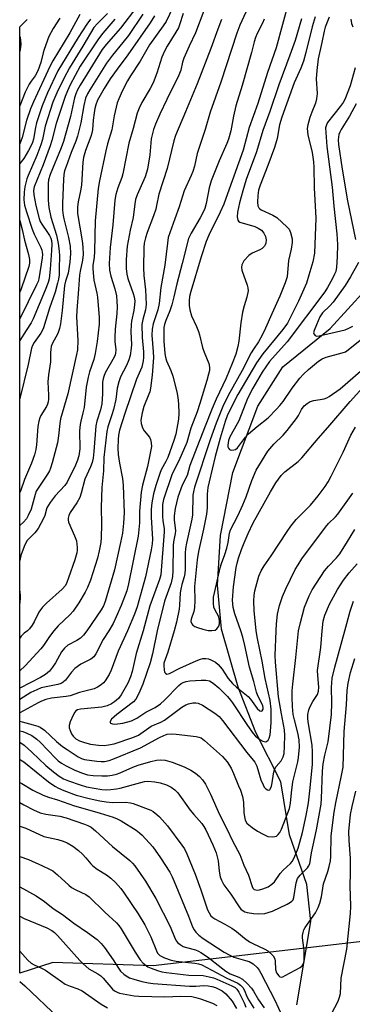
# Model space of a CAD drawing. Units: inches. Extents: x 1291759 to 1297759, y 481452 to 485452.
# Drawn here: x 1291760 to 1291863, y 482883 to 483191 of the extents above; entities that cross this region are included whole.
import ezdxf

# ---------------------------------------------------------------- set-up
doc = ezdxf.new("R2010")
doc.units = ezdxf.units.IN
doc.header["$MEASUREMENT"] = 0
for name, color, linetype in [('HYDRO-Single Line Stream', 4, 'Continuous'), ('NTRL-Trees', 3, 'Continuous'), ('Undefined', 1, 'Continuous')]:
    doc.layers.add(name, color=color, linetype=linetype)

msp = doc.modelspace()

# ---------------------------------------------------------------- linework, layer by layer
at = {"layer": 'HYDRO-Single Line Stream'}
msp.add_lwpolyline([(1291845.84, 482883.25), (1291850.26, 482909.34), (1291848.93, 482920.83), (1291843.63, 482936.31), (1291840.85, 482952.91), (1291833.13, 482968.25), (1291827.57, 482982.39), (1291822.45, 483000.46), (1291821.15, 483014.27), (1291822.13, 483029.77), (1291825.9, 483049.33), (1291833.76, 483070.1), (1291841.49, 483082.39), (1291856.2, 483094.34), (1291867.26, 483106.32), (1291875.57, 483123.07), (1291873.43, 483139.95), (1291875.95, 483161.45), (1291881.56, 483175.48), (1291890.6, 483188.58), (1291901.16, 483201.83)], dxfattribs=at)
at = {"layer": 'NTRL-Trees'}
msp.add_lwpolyline([(1292004.77, 483265.53), (1292000.22, 483188.38), (1291969.2, 483111.86), (1291922.96, 483042.14), (1291900.9, 482965.3), (1291890.23, 482926.17), (1291868.89, 482903.41), (1291801.09, 482895.43), (1291769.86, 482896.48), (1291759.56, 482893.21), (1291759.59, 483188.38), (1291761.87, 483190.67)], dxfattribs=at)
at = {"layer": 'Undefined'}
for points, elevation in [([(1291843.32, 483196.38), (1291839.4, 483181.89), (1291836.76, 483174.15), (1291833.71, 483164.45), (1291831.06, 483157.06), (1291829.1, 483149.95), (1291824.29, 483136.27), (1291823.1, 483133.14), (1291822, 483130.64), (1291818.46, 483123.44), (1291817.62, 483121.43), (1291816.08, 483116.68), (1291812.81, 483105.82), (1291812.45, 483104.29), (1291812.29, 483102.92), (1291812.31, 483101.49), (1291812.55, 483100.14), (1291813.1, 483098.28), (1291814.64, 483094.96), (1291815.25, 483093.41), (1291815.57, 483092.33), (1291816.5, 483088.37), (1291817, 483086.96), (1291818.48, 483083.38), (1291818.67, 483082.28), (1291818.62, 483081.21), (1291818.39, 483080.04), (1291817.87, 483078.07), (1291815.68, 483070.85), (1291814.82, 483068.27), (1291812.87, 483063.16), (1291811.59, 483058.71), (1291809.08, 483053.02), (1291807, 483048.96), (1291804.31, 483040.98), (1291804.06, 483039.43), (1291804.05, 483035.72), (1291804.14, 483034.32), (1291804.52, 483031.94), (1291804.56, 483030.89), (1291803.46, 483017.49), (1291803.08, 483016.02), (1291800.06, 483007.77), (1291798, 483000)], 232), ([(1291797.92, 483192.32), (1291793.39, 483185.76), (1291791.71, 483183.51), (1291788.42, 483179.54), (1291786.62, 483177.08), (1291781.36, 483168.79), (1291780.67, 483167.53), (1291780.09, 483166.16), (1291779.49, 483163.89), (1291778.56, 483158.45), (1291777.51, 483154.26), (1291777.01, 483152.74), (1291775.59, 483149.23), (1291773.98, 483144.87), (1291773.54, 483143.49), (1291773.32, 483142.34), (1291773.18, 483140.82), (1291772.9, 483133.44), (1291772.92, 483131.23), (1291773.08, 483129.59), (1291773.28, 483128.49), (1291774.72, 483122.66), (1291775.25, 483119.94), (1291775.34, 483117.71), (1291775.16, 483115.01), (1291774.67, 483111.56), (1291773.82, 483109.09), (1291773.5, 483107.67), (1291772.73, 483099.9), (1291772.23, 483095.75), (1291771.98, 483094.28), (1291771.45, 483092.74), (1291769.63, 483089.47), (1291769.36, 483088.67), (1291769.2, 483087.84), (1291769.12, 483086.71), (1291769.11, 483083.88), (1291768.52, 483079.81), (1291768.3, 483077.61), (1291768.52, 483073.49), (1291768.49, 483072.3), (1291768.39, 483071.43), (1291768.17, 483070.66), (1291767.85, 483069.93), (1291766.15, 483067.16), (1291765.8, 483066.42), (1291765.48, 483065.43), (1291765.23, 483063.75), (1291764.77, 483057.96), (1291764.54, 483056.57), (1291764.12, 483054.92), (1291763.22, 483052.28), (1291761.04, 483047.19), (1291759.75, 483043.6), (1291759.57, 483043.18)], 248), ([(1291796.05, 483194.7), (1291790.91, 483187.99), (1291786.49, 483182.94), (1291785.24, 483181.32), (1291778.37, 483170.22), (1291777.52, 483168.72), (1291777, 483167.56), (1291776.62, 483166.22), (1291775.34, 483160.42), (1291773.17, 483152.69), (1291772.43, 483150.65), (1291769.03, 483142.38), (1291768.56, 483140.71), (1291768.38, 483139.57), (1291768.38, 483134.34), (1291768.63, 483132.06), (1291769.29, 483129), (1291771.03, 483123.43), (1291771.52, 483120.81), (1291771.86, 483118.47), (1291771.92, 483116.95), (1291771.87, 483113), (1291771.8, 483111.02), (1291771.65, 483109.67), (1291771.37, 483108.43), (1291770.56, 483105.62), (1291768.82, 483100.69), (1291766.94, 483094.48), (1291766.62, 483093.74), (1291766.09, 483092.83), (1291764.04, 483089.96), (1291763.54, 483088.97), (1291763.26, 483088.17), (1291762.2, 483083.06), (1291759.58, 483072.45), (1291759.58, 483072.4)], 250), ([(1291786.9, 483192.54), (1291783.75, 483189.49), (1291782.69, 483188.2), (1291779.25, 483182.35), (1291775.08, 483175.64), (1291773.29, 483172.34), (1291771.14, 483167.85), (1291769.85, 483164.88), (1291767.51, 483157.44), (1291766.61, 483153.31), (1291766.13, 483151.62), (1291764.9, 483148.27), (1291762.16, 483142.06), (1291761.74, 483140.95), (1291761.14, 483138.5), (1291760.89, 483136.82), (1291760.88, 483134.43), (1291761.07, 483132.76), (1291761.62, 483130.69), (1291763.43, 483125.29), (1291764.09, 483123.77), (1291766.11, 483119.58), (1291766.42, 483118.78), (1291766.59, 483118.07), (1291766.63, 483117.38), (1291766.57, 483116.39), (1291765.53, 483109.8), (1291765.27, 483108.95), (1291764.83, 483107.96), (1291759.58, 483097.28)], 254), ([(1291778.26, 483192.22), (1291775.18, 483186.5), (1291769.88, 483177.81), (1291768.91, 483176.05), (1291763.87, 483165.03), (1291762.95, 483162.83), (1291761.62, 483159.18), (1291760.3, 483153.87), (1291759.58, 483151.93)], 258), ([(1291810.41, 483192.6), (1291809.34, 483189.06), (1291808.98, 483188.15), (1291808.2, 483186.73), (1291805.45, 483182.4), (1291804.62, 483180.86), (1291803.81, 483178.98), (1291802.21, 483173.91), (1291801.1, 483170.98), (1291800.15, 483169.13), (1291797.57, 483164.86), (1291796.75, 483163.08), (1291796.15, 483161.5), (1291794.91, 483156.69), (1291793.58, 483152.15), (1291791.72, 483142.56), (1291791.37, 483141.44), (1291790.08, 483138.16), (1291789.48, 483136.14), (1291789.23, 483134.32), (1291788.6, 483126.61), (1291787.77, 483119.53), (1291787.45, 483114.57), (1291787.5, 483112.45), (1291787.89, 483110.61), (1291789.22, 483106.64), (1291789.66, 483104.47), (1291789.85, 483102.78), (1291789.88, 483101.03), (1291789.79, 483098.99), (1291789.31, 483094.13), (1291789.14, 483091.49), (1291789.19, 483090.2), (1291789.45, 483087.67), (1291789.42, 483086.62), (1291789.3, 483086.12), (1291788.98, 483085.33), (1291786.22, 483080.43), (1291785.74, 483079.37), (1291785.51, 483078.62), (1291785.37, 483077.56), (1291785.32, 483073.93), (1291785.09, 483070.81), (1291784.67, 483068.88), (1291783.58, 483065.35), (1291783.26, 483063.97), (1291782.69, 483055.88), (1291782.43, 483053.89), (1291782.1, 483052.48), (1291781.61, 483051.12), (1291779.87, 483047.26), (1291778.69, 483042.9), (1291778.23, 483041.58), (1291777.35, 483039.91), (1291775.27, 483036.89), (1291774.81, 483035.91), (1291774.61, 483035.15), (1291774.61, 483034.64), (1291774.8, 483033.87), (1291776.6, 483029.66), (1291777.19, 483028.01), (1291777.48, 483026.01), (1291777.46, 483025.14), (1291777.31, 483024.26), (1291776.68, 483022.12), (1291774.8, 483016.47), (1291774.28, 483015.1), (1291773.79, 483014.16), (1291772.75, 483012.95), (1291767.85, 483008.56), (1291766.64, 483007.33), (1291765.98, 483006.48), (1291765.53, 483005.75), (1291764.06, 483002.8), (1291763.44, 483001.72), (1291762.6, 483000.62), (1291761.96, 483000)], 242), ([(1291816.94, 483193.43), (1291814.3, 483186.59), (1291812.28, 483182.34), (1291810.68, 483178.68), (1291810.25, 483177.37), (1291809.7, 483174.94), (1291809.16, 483173.38), (1291805.36, 483165.72), (1291803.22, 483161.21), (1291801.82, 483158.06), (1291801.23, 483156.38), (1291800.54, 483153.51), (1291800.08, 483148.46), (1291799.38, 483144), (1291798.66, 483141.61), (1291796.15, 483136.05), (1291795.59, 483134.52), (1291795.36, 483133.2), (1291794.9, 483128.89), (1291793.93, 483124.96), (1291793, 483119.97), (1291792.69, 483115.79), (1291792.74, 483112.97), (1291792.87, 483111.3), (1291793.2, 483109.95), (1291794.94, 483105.24), (1291795.22, 483104.13), (1291795.37, 483102.83), (1291795.33, 483101.7), (1291795.12, 483099.96), (1291794.4, 483096.63), (1291794.23, 483095.5), (1291794.18, 483093.23), (1291794.34, 483089.27), (1291794.29, 483088.18), (1291793.96, 483085.88), (1291793.57, 483084.55), (1291792.82, 483082.8), (1291790.99, 483079.22), (1291790.41, 483077.62), (1291789.93, 483075.68), (1291789.44, 483072.19), (1291788.77, 483069.03), (1291788.29, 483067.34), (1291786.98, 483063.65), (1291786.64, 483062.18), (1291785.76, 483054.04), (1291785.61, 483049.92), (1291785.16, 483044.74), (1291784.93, 483038.61), (1291785.02, 483033.19), (1291784.97, 483029.05), (1291784.79, 483027.57), (1291784.32, 483024.92), (1291783.73, 483022.62), (1291781.59, 483015.81), (1291780.7, 483013.49), (1291779.96, 483012.01), (1291777.97, 483008.71), (1291776.23, 483006.16), (1291775.25, 483005.11), (1291771.56, 483001.58), (1291770.15, 483000)], 240), ([(1291830.56, 483194.31), (1291828.08, 483188.93), (1291827.16, 483186.48), (1291822.19, 483171.17), (1291818.9, 483161.76), (1291817.31, 483156.35), (1291814.86, 483148.85), (1291813.95, 483144.93), (1291813.46, 483143.32), (1291812.95, 483142), (1291810.81, 483137.25), (1291809.23, 483132.23), (1291807.84, 483128.54), (1291805.83, 483122.7), (1291805.54, 483120.97), (1291804.8, 483114.11), (1291803.54, 483107.13), (1291803, 483102.08), (1291802.54, 483100.14), (1291801.12, 483095.78), (1291800.77, 483094.14), (1291800.71, 483092.25), (1291801.16, 483087.01), (1291801.2, 483085.28), (1291800.77, 483079.72), (1291800.26, 483075.71), (1291800.05, 483074.57), (1291799.82, 483073.77), (1291798.18, 483070.01), (1291797.72, 483068.03), (1291797.32, 483065.73), (1291797.33, 483064.62), (1291797.76, 483063.33), (1291798.33, 483062.37), (1291799.93, 483060.35), (1291800.3, 483059.62), (1291800.54, 483058.6), (1291800.59, 483057.53), (1291800.43, 483056.47), (1291799.31, 483051.29), (1291797.81, 483045.4), (1291797.34, 483043.19), (1291796.9, 483037.27), (1291796.82, 483033.7), (1291796.41, 483029.54), (1291793.45, 483014.65), (1291792.88, 483012.44), (1291791.16, 483007.84), (1291789.64, 483004.37), (1291788.62, 483002.23), (1291787.28, 483000)], 236), ([(1291801.53, 483191.88), (1291800.14, 483189.71), (1291793.25, 483179.7), (1291789.87, 483175.26), (1291787.77, 483172.16), (1291785.86, 483169.18), (1291784.59, 483167.03), (1291783.83, 483165.56), (1291783.25, 483164.05), (1291782.98, 483162.98), (1291782.75, 483161.55), (1291782.45, 483159.25), (1291782.19, 483156.29), (1291782, 483155.2), (1291781.68, 483154.15), (1291780.04, 483149.85), (1291779.44, 483147.66), (1291779.26, 483146.17), (1291778.82, 483139.07), (1291778.53, 483137.25), (1291777.75, 483133.77), (1291777.57, 483132.29), (1291777.53, 483131.11), (1291777.58, 483130.22), (1291778.99, 483121.7), (1291779.19, 483119.68), (1291779.31, 483117.38), (1291779.15, 483115.66), (1291778.38, 483112.21), (1291778.17, 483110.91), (1291777.91, 483106.6), (1291777.3, 483099.92), (1291777.29, 483097.92), (1291777.67, 483090.51), (1291777.53, 483087.63), (1291777.28, 483086.22), (1291774.54, 483073.87), (1291772.25, 483066.12), (1291772.03, 483064.71), (1291771.67, 483060.79), (1291771.29, 483058.59), (1291769.67, 483052.39), (1291769.17, 483050.73), (1291768.81, 483049.93), (1291768.22, 483048.9), (1291765.27, 483044.49), (1291764.72, 483043.53), (1291764.35, 483042.51), (1291763.14, 483037.98), (1291762.21, 483035.91), (1291761.62, 483034.97), (1291760.73, 483033.91), (1291759.57, 483032.83)], 246), ([(1291772.1, 483191.16), (1291769.94, 483187.9), (1291768.64, 483185.43), (1291767.16, 483181.39), (1291766.85, 483180.31), (1291766.18, 483177.3), (1291765.16, 483174.64), (1291764.38, 483173.15), (1291763.13, 483171.48), (1291762.53, 483170.56), (1291761.73, 483169.11), (1291761.26, 483168.07), (1291759.58, 483163.77)], 260), ([(1291789.18, 483190.81), (1291785.48, 483186.45), (1291784.06, 483184.64), (1291778.41, 483176.13), (1291775.27, 483170.27), (1291774.42, 483168.5), (1291773.69, 483166.67), (1291770.91, 483158.27), (1291769.53, 483152.94), (1291768.99, 483151.24), (1291766.82, 483145.32), (1291764.09, 483138.46), (1291763.87, 483137.31), (1291763.94, 483135.99), (1291764.62, 483132.64), (1291765.61, 483128.63), (1291765.96, 483127.7), (1291766.41, 483126.86), (1291768.25, 483124.28), (1291768.86, 483123.29), (1291769.24, 483122.51), (1291769.46, 483121.72), (1291769.55, 483120.64), (1291769.45, 483118.68), (1291769.05, 483112.79), (1291768.72, 483109.83), (1291768.4, 483108.62), (1291767.52, 483106.25), (1291763.74, 483097.31), (1291763.11, 483096.1), (1291761.61, 483093.63), (1291759.58, 483090.54)], 252), ([(1291822.4, 483190.72), (1291821.23, 483187.67), (1291819.09, 483181.64), (1291814.84, 483170.65), (1291811.24, 483161.92), (1291808.05, 483154.48), (1291807.55, 483152.81), (1291805.44, 483144.2), (1291802.86, 483136.18), (1291802.19, 483132.65), (1291801.92, 483131.56), (1291801.22, 483129.41), (1291799.23, 483124.26), (1291798.7, 483122.63), (1291798.36, 483120.97), (1291798.23, 483119.55), (1291798.13, 483113.2), (1291798.22, 483110.82), (1291798.7, 483106.35), (1291798.92, 483101.79), (1291798.73, 483100.14), (1291797.87, 483097.15), (1291797.62, 483095.5), (1291797.73, 483091.49), (1291798.06, 483086.97), (1291798.08, 483085.29), (1291798, 483084.19), (1291797.54, 483082.28), (1291795.91, 483078.52), (1291792.29, 483067.78), (1291790.68, 483062.61), (1291790.36, 483061.06), (1291790.2, 483059.66), (1291790.07, 483057), (1291790.18, 483055.03), (1291790.64, 483052.26), (1291791.56, 483047.55), (1291791.77, 483045.33), (1291792.05, 483036.8), (1291791.93, 483033.6), (1291791.54, 483030.4), (1291790.99, 483027.52), (1291789.08, 483018.98), (1291786.21, 483009.11), (1291785.63, 483007.78), (1291784.92, 483006.58), (1291780.48, 483000)], 238), ([(1291835.7, 483190.81), (1291835.13, 483189.52), (1291833.51, 483186.37), (1291832.96, 483185.07), (1291832.54, 483183.76), (1291831.75, 483180.42), (1291828.88, 483170.07), (1291826.84, 483163.82), (1291826.1, 483160.53), (1291825.26, 483155.92), (1291824.58, 483153.33), (1291824.09, 483152.05), (1291821.68, 483146.62), (1291819.99, 483142.5), (1291819.22, 483140.34), (1291818.57, 483138.18), (1291817.65, 483133.3), (1291817.18, 483131.71), (1291816.68, 483130.6), (1291815.71, 483128.81), (1291812.92, 483124.07), (1291812.15, 483122.33), (1291810.2, 483114.53), (1291808.44, 483108.21), (1291807.58, 483104.19), (1291806.95, 483101.73), (1291806.3, 483099.79), (1291805.05, 483096.84), (1291804.62, 483095.57), (1291804.49, 483094.63), (1291804.45, 483090.4), (1291804.74, 483086.46), (1291804.97, 483085.33), (1291805.31, 483084.21), (1291806.66, 483081.15), (1291807.29, 483079.47), (1291808.54, 483074.52), (1291808.82, 483072.81), (1291809, 483070.78), (1291809.09, 483067.73), (1291809.02, 483065.97), (1291808.13, 483061.34), (1291807.59, 483059.33), (1291805.66, 483054.03), (1291805.08, 483052.84), (1291803.71, 483050.4), (1291803.27, 483049.36), (1291801.92, 483045.31), (1291801.23, 483042.72), (1291800.69, 483039.89), (1291800.47, 483037.95), (1291800.47, 483035.48), (1291800.91, 483028.53), (1291800.81, 483027.12), (1291800.52, 483025.22), (1291798.78, 483016.86), (1291796.11, 483007.48), (1291795.32, 483005.17), (1291793.13, 483000)], 234), ([(1291847.3, 483190.91), (1291845.33, 483184.11), (1291843.7, 483179.53), (1291840.26, 483170.29), (1291837.49, 483162.05), (1291835.29, 483156.09), (1291833.26, 483149.47), (1291830.11, 483140.81), (1291829, 483137.23), (1291828.01, 483133.48), (1291827.38, 483130.56), (1291827.25, 483129.12), (1291827.44, 483128.11), (1291827.73, 483127.75), (1291828.15, 483127.49), (1291832.8, 483126.09), (1291833.86, 483125.59), (1291834.82, 483124.93), (1291835.57, 483124.06), (1291836.1, 483123.05), (1291836.28, 483121.97), (1291836.2, 483120.89), (1291836.03, 483120.41), (1291835.78, 483119.98), (1291835.09, 483119.25), (1291834.34, 483118.82), (1291831.9, 483117.77), (1291830.95, 483117.11), (1291829.37, 483115.36), (1291828.9, 483114.63), (1291828.71, 483114.14), (1291828.64, 483113.38), (1291828.77, 483112.52), (1291830.44, 483107.78), (1291830.65, 483106.94), (1291830.68, 483106.08), (1291830.31, 483104.08), (1291829.42, 483101.36), (1291828.94, 483099.39), (1291828.46, 483096.06), (1291827.78, 483090.33), (1291827.49, 483088.68), (1291826.83, 483086.31), (1291825.72, 483083.35), (1291823.81, 483078.76), (1291820.73, 483072.26), (1291819.49, 483069.39), (1291817.36, 483063.8), (1291815.64, 483059.61), (1291812.58, 483051.55), (1291811.69, 483048.42), (1291810.19, 483045.46), (1291808.81, 483041.7), (1291808, 483038.16), (1291807.69, 483035.89), (1291807.7, 483034.57), (1291808.06, 483031.19), (1291807.98, 483030.31), (1291807.49, 483027.71), (1291807.36, 483026.57), (1291807.27, 483018.67), (1291807.13, 483016.94), (1291806.69, 483014.99), (1291804.7, 483009.25), (1291802.36, 483000)], 230), ([(1291851.57, 483191.52), (1291850.67, 483188.39), (1291848.69, 483180.43), (1291847.9, 483177.7), (1291847.08, 483175.53), (1291845.08, 483170.99), (1291841.16, 483160.23), (1291840.5, 483157.87), (1291839.69, 483153.53), (1291838.88, 483150.72), (1291836.85, 483145.12), (1291834.49, 483139.06), (1291833.97, 483137.45), (1291833.67, 483135.78), (1291833.62, 483133.71), (1291833.76, 483132.58), (1291834.06, 483131.95), (1291834.35, 483131.63), (1291834.78, 483131.32), (1291838.39, 483129.66), (1291839.6, 483128.91), (1291842.9, 483125.95), (1291843.43, 483125.27), (1291843.89, 483124.23), (1291844.4, 483122.27), (1291844.44, 483121.12), (1291844.11, 483119.1), (1291843.31, 483115.49), (1291842.81, 483110.44), (1291842.26, 483108.52), (1291840.56, 483104.42), (1291838.03, 483098.85), (1291836.09, 483094.37), (1291835.06, 483092.22), (1291833.95, 483090.12), (1291832.41, 483087.89), (1291831.68, 483086.67), (1291828.79, 483081.18), (1291824.45, 483073.35), (1291822.77, 483069.92), (1291820.73, 483064.79), (1291818.83, 483059.59), (1291814.04, 483044.75), (1291813.67, 483043.37), (1291813.52, 483042.26), (1291813.33, 483036.13), (1291813.2, 483034.78), (1291811.48, 483027.36), (1291811.18, 483025.67), (1291811.1, 483024.24), (1291811.11, 483019.19), (1291811.01, 483017.86), (1291810.81, 483016.86), (1291810.05, 483014.4), (1291809.7, 483012.98), (1291809.56, 483011.84), (1291809.33, 483007.97), (1291809.19, 483006.69), (1291808.39, 483002.68), (1291807.67, 483000)], 228), ([(1291855.92, 483191.41), (1291854.72, 483188.29), (1291854.36, 483187.04), (1291853.69, 483183.5), (1291852.54, 483178.39), (1291852.07, 483174.84), (1291851.89, 483172.21), (1291852.18, 483167.65), (1291852.04, 483165.93), (1291851.66, 483164.61), (1291850.53, 483161.8), (1291849.96, 483160.12), (1291849.3, 483157.86), (1291849.12, 483156.72), (1291849.3, 483154.72), (1291850.61, 483149.16), (1291851.07, 483146.34), (1291851.18, 483144.64), (1291851.24, 483138.23), (1291851.76, 483128.71), (1291851.33, 483117.81), (1291850.83, 483115.07), (1291849.65, 483110.93), (1291848.86, 483108.4), (1291848.09, 483106.54), (1291846.39, 483102.88), (1291842.93, 483095.97), (1291841.52, 483093.94), (1291835.26, 483086.4), (1291833.26, 483083.58), (1291827.46, 483073.66), (1291824.88, 483068.59), (1291824.15, 483067.01), (1291823.5, 483065.28), (1291821.96, 483060.07), (1291820.45, 483054.41), (1291818.52, 483046.42), (1291818.16, 483044.66), (1291817.91, 483042.59), (1291817.91, 483038.33), (1291817.74, 483036.39), (1291816.83, 483031.73), (1291815.25, 483024.69), (1291814.79, 483022.08), (1291814.04, 483013.85), (1291814.06, 483009.39), (1291813.94, 483007.13), (1291813.74, 483006.01), (1291812.95, 483003.59), (1291812.89, 483002.84), (1291813.11, 483002.12), (1291813.44, 483001.76), (1291814.11, 483001.32), (1291814.88, 483000.99), (1291816.57, 483000.49), (1291818.3, 483000.1), (1291819.38, 483000.04), (1291820.38, 483000.23), (1291820.97, 483000.64), (1291821.53, 483001.48), (1291821.77, 483002.21), (1291821.82, 483003), (1291821.7, 483003.79), (1291821.52, 483004.31), (1291820.34, 483006.59), (1291820.05, 483007.38), (1291819.91, 483008.48), (1291819.96, 483010.48), (1291820.28, 483012.26), (1291822.02, 483019.62), (1291822.41, 483020.97), (1291823.45, 483023.79), (1291824.07, 483025.76), (1291824.45, 483027.51), (1291824.92, 483030.4), (1291825.21, 483031.44), (1291827.53, 483035.84), (1291829.09, 483039.29), (1291830.08, 483041.8), (1291831.85, 483046.88), (1291833.17, 483050.15), (1291836.85, 483056.08), (1291838.67, 483058.25), (1291841.56, 483061.02), (1291842.87, 483062.46), (1291845.76, 483066.18), (1291846.36, 483067.15), (1291847.34, 483069.02), (1291848.19, 483070.13), (1291849.07, 483070.9), (1291850.06, 483071.49), (1291851.17, 483071.79), (1291854.41, 483072.35), (1291855.23, 483072.64), (1291855.98, 483073.07), (1291859.32, 483075.46), (1291865.67, 483081.03)], 226), ([(1291862.67, 483190.85), (1291862.93, 483189.48), (1291863.27, 483188.43)], 224), ([(1291864.06, 483175.6), (1291862.46, 483169.98), (1291860.81, 483165.75), (1291860.26, 483164.76), (1291859.41, 483163.53), (1291855.42, 483158.53), (1291855.06, 483157.84), (1291854.84, 483156.93), (1291854.86, 483155.47), (1291855.23, 483151.07), (1291856.86, 483138.4), (1291857.38, 483132.5), (1291858.35, 483123.82), (1291858.48, 483120.47), (1291858.41, 483116.7), (1291858.22, 483113.48), (1291857.96, 483112.07), (1291857.63, 483111.21), (1291856.98, 483109.91), (1291855.44, 483107.11), (1291854.57, 483105.75), (1291842.88, 483090.18), (1291837.38, 483084.03), (1291835.09, 483080.65), (1291832.14, 483075.67), (1291830.46, 483072.44), (1291827.85, 483065.53), (1291825.41, 483061.28), (1291825.03, 483060.48), (1291824.63, 483059.34), (1291824.37, 483057.9), (1291824.4, 483057.43), (1291824.56, 483056.95), (1291824.86, 483056.59), (1291825.05, 483056.48), (1291825.5, 483056.38), (1291826.24, 483056.43), (1291826.71, 483056.6), (1291827.37, 483057.12), (1291829.86, 483060.41), (1291830.81, 483061.44), (1291833.47, 483063.75), (1291836.91, 483066.44), (1291839.55, 483069.09), (1291840.6, 483070.27), (1291841.62, 483071.57), (1291844.45, 483075.67), (1291846.82, 483078.83), (1291847.96, 483080.1), (1291849.52, 483081.5), (1291852.58, 483084.11), (1291853.74, 483084.88), (1291855.03, 483085.38), (1291859.95, 483086.66), (1291860.98, 483087.07), (1291861.85, 483087.6), (1291866.08, 483091.05)], 224), ([(1291864.36, 483164.4), (1291862.26, 483160.54), (1291859.63, 483156.36), (1291859.23, 483155.59), (1291858.94, 483154.8), (1291858.73, 483153.12), (1291858.84, 483151.68), (1291860, 483144.04), (1291861.67, 483134.11), (1291864.13, 483122.05)], 222), ([(1291865.12, 483114.91), (1291862.59, 483110.38), (1291860.87, 483107.76), (1291857.16, 483102.52), (1291856.18, 483101.42), (1291853.85, 483099.16), (1291853.05, 483097.99), (1291852.04, 483095.42), (1291851.24, 483093.67), (1291851.08, 483093), (1291851.16, 483092.59), (1291851.59, 483092.1), (1291852.03, 483091.94), (1291852.8, 483091.98), (1291860.87, 483093.93), (1291862.1, 483094.39), (1291863.26, 483095.03)], 222), ([(1291828.4, 483000), (1291826.52, 483005.25), (1291826.02, 483007.21), (1291825.85, 483009.54), (1291826.09, 483013.68), (1291826.97, 483019.75), (1291827.25, 483021.06), (1291827.73, 483022.69), (1291828.6, 483025.39), (1291829.42, 483027.48), (1291830.67, 483030.31), (1291832.26, 483033.62), (1291837.64, 483043.33), (1291839.35, 483046.12), (1291840.99, 483048.39), (1291842.1, 483049.55), (1291846.26, 483052.79), (1291847.46, 483054), (1291852.49, 483059.99), (1291855.57, 483063.45), (1291862.51, 483071.56), (1291867.32, 483076.91)], 228), ([(1291833.23, 483000), (1291832.57, 483006.37), (1291832.51, 483009.3), (1291832.56, 483011.05), (1291832.8, 483012.49), (1291833.67, 483015.89), (1291834.05, 483017.01), (1291834.78, 483018.65), (1291835.73, 483020.27), (1291837.89, 483023.36), (1291842.83, 483030.97), (1291844.01, 483032.65), (1291845.68, 483034.7), (1291850.16, 483039.21), (1291852.47, 483042.07), (1291854.67, 483045.02), (1291855.58, 483046.51), (1291856.53, 483048.28), (1291860.28, 483055.67), (1291862.71, 483061.04), (1291864.12, 483063.47)], 230), ([(1291839.46, 483000), (1291839.58, 483002.14), (1291839.89, 483005.18), (1291840.11, 483006.56), (1291840.45, 483007.88), (1291841.42, 483010.7), (1291842.43, 483013.11), (1291845.38, 483019.09), (1291846.23, 483020.55), (1291847.47, 483022.39), (1291854.83, 483032.3), (1291855.76, 483033.42), (1291857.89, 483035.52), (1291858.6, 483036.41), (1291863.34, 483042.95)], 232), ([(1291846.43, 483000), (1291847, 483002.61), (1291848.29, 483007.4), (1291849.67, 483010.92), (1291850.6, 483012.75), (1291854.53, 483018.74), (1291855.75, 483020.18), (1291858.17, 483022.72), (1291859.22, 483024.04), (1291861.67, 483027.8), (1291863.96, 483031.58)], 234), ([(1291853.74, 483000), (1291854.03, 483002.95), (1291854.58, 483004.89), (1291856.05, 483008.33), (1291858.53, 483012.83), (1291860.44, 483015.8), (1291862.2, 483018.08), (1291864.64, 483020.89)], 236), ([(1291860.83, 483000), (1291862.46, 483006.13), (1291863.53, 483009.2)], 238), ([(1291798, 483000), (1291795.87, 482992.93), (1291794.53, 482987.29), (1291794.04, 482985.6), (1291793.26, 482983.7), (1291791.19, 482980.03), (1291790.28, 482978.89), (1291789.04, 482977.79), (1291788.13, 482977.16), (1291786.83, 482976.54), (1291785.1, 482976.19), (1291778.52, 482975.56), (1291777.55, 482975.32), (1291776.99, 482974.98), (1291776.67, 482974.59), (1291776.16, 482973.63), (1291775.22, 482971.55), (1291774.93, 482970.48), (1291774.98, 482969.67), (1291775.23, 482968.86), (1291775.71, 482967.8), (1291776.18, 482967.09), (1291777, 482966.33), (1291778.17, 482965.67), (1291779.71, 482965.11), (1291781.57, 482964.67), (1291784.13, 482964.34), (1291785.82, 482964.25), (1291787.19, 482964.37), (1291788.94, 482964.75), (1291794.74, 482966.68), (1291796.56, 482967.45), (1291800.48, 482970.19), (1291803.49, 482971.52), (1291804.67, 482972.15), (1291810.09, 482976.16), (1291811.29, 482976.93), (1291812.09, 482977.23), (1291813.51, 482977.49), (1291814.36, 482977.54), (1291815.18, 482977.41), (1291816.44, 482976.79), (1291820.35, 482974.32), (1291821.69, 482973.21), (1291822.75, 482972.04), (1291830.31, 482961.97), (1291832.81, 482958.97), (1291833.4, 482957.74), (1291834.7, 482953.5), (1291835.33, 482951.93), (1291835.72, 482951.23), (1291836.19, 482950.67), (1291836.72, 482950.32), (1291837.08, 482950.27), (1291837.42, 482950.41), (1291837.57, 482950.57), (1291837.98, 482951.49), (1291838.21, 482952.6), (1291838.55, 482955.41), (1291838.91, 482956.73), (1291839.46, 482957.67), (1291840.95, 482959.42), (1291841.62, 482960.63), (1291841.89, 482961.72), (1291842.06, 482964.03), (1291842.14, 482967.31), (1291842.05, 482969.09), (1291841.08, 482974.03), (1291840.17, 482979.41), (1291839.21, 482990.25), (1291839.14, 482992.24), (1291839.46, 483000)], 232), ([(1291802.36, 483000), (1291800.89, 482992.77), (1291800.18, 482989.97), (1291797.91, 482983.32), (1291796.68, 482980.4), (1291795.68, 482978.66), (1291794.96, 482977.78), (1291789.8, 482973.87), (1291788.18, 482972.46), (1291787.71, 482971.72), (1291787.68, 482971.38), (1291787.85, 482971.12), (1291788.41, 482970.91), (1291789.17, 482970.88), (1291791.67, 482971.21), (1291794.33, 482971.91), (1291796, 482972.69), (1291798.79, 482974.58), (1291801.7, 482976.08), (1291803.36, 482977.21), (1291804.64, 482978.37), (1291809.16, 482982.96), (1291809.83, 482983.51), (1291810.41, 482983.84), (1291811.42, 482984.19), (1291812.56, 482984.38), (1291816.1, 482984.62), (1291817.56, 482984.61), (1291818.63, 482984.35), (1291819.83, 482983.67), (1291821.55, 482982.16), (1291824.23, 482979.44), (1291825.22, 482978.36), (1291825.86, 482977.51), (1291830.47, 482970.41), (1291832.23, 482967.97), (1291833.01, 482967.16), (1291834.36, 482966.12), (1291835.3, 482965.55), (1291835.99, 482965.36), (1291836.41, 482965.46), (1291836.94, 482965.88), (1291837.28, 482966.54), (1291837.54, 482967.57), (1291837.69, 482968.7), (1291837.84, 482971.37), (1291837.92, 482975.53), (1291837.51, 482978.28), (1291836, 482985.06), (1291835.02, 482990.56), (1291833.59, 482997.59), (1291833.23, 483000)], 230), ([(1291807.67, 483000), (1291805.64, 482993.27), (1291804.43, 482989.94), (1291804.39, 482989.09), (1291804.52, 482987.78), (1291804.7, 482987.1), (1291804.92, 482986.76), (1291805.39, 482986.5), (1291805.8, 482986.53), (1291806.24, 482986.67), (1291809.45, 482988.38), (1291814.56, 482990.66), (1291815.85, 482991.15), (1291816.61, 482991.31), (1291817.48, 482991.32), (1291818.35, 482991.2), (1291819.13, 482990.94), (1291820.55, 482990.19), (1291821.39, 482989.51), (1291822.62, 482988.04), (1291824.49, 482985.15), (1291825.81, 482983.57), (1291827.07, 482982.36), (1291830.68, 482979.53), (1291831.42, 482978.68), (1291833.54, 482975.71), (1291834.29, 482975.03), (1291834.84, 482974.89), (1291835.09, 482975.04), (1291835.34, 482975.5), (1291835.39, 482976.1), (1291835.31, 482976.55), (1291834.9, 482977.54), (1291833.67, 482979.71), (1291833.28, 482980.79), (1291832.42, 482984.17), (1291831.08, 482988.65), (1291829.65, 482995.43), (1291829.01, 482997.97), (1291828.4, 483000)], 228), ([(1291759.56, 482946.43), (1291760.88, 482945.68), (1291763.9, 482944.09), (1291765.93, 482943.22), (1291767.73, 482942.75), (1291772.05, 482942.17), (1291774.03, 482941.66), (1291779.76, 482939.71), (1291780.82, 482939.25), (1291781.77, 482938.68), (1291783.11, 482937.61), (1291788.5, 482932.73), (1291793.87, 482928.3), (1291794.72, 482927.48), (1291795.46, 482926.62), (1291798.76, 482921.85), (1291802, 482916.46), (1291806.39, 482907.69), (1291807.99, 482903.9), (1291808.38, 482903.18), (1291808.72, 482902.76), (1291809.55, 482902.07), (1291810.5, 482901.53), (1291811.55, 482901.16), (1291814.28, 482900.44), (1291815.25, 482900.05), (1291815.95, 482899.66), (1291818.01, 482898.23), (1291823.72, 482893.82), (1291825.15, 482893), (1291827.78, 482891.92), (1291828.89, 482891.29), (1291830.39, 482889.94), (1291831.79, 482888.47), (1291832.39, 482887.59), (1291833.88, 482884.9), (1291835.65, 482882.36)], 244), ([(1291759.56, 482939.01), (1291761.51, 482938.39), (1291767.1, 482935.83), (1291771.45, 482934.84), (1291773.07, 482934.35), (1291774.35, 482933.79), (1291776.06, 482932.77), (1291777.86, 482931.43), (1291779.09, 482930.35), (1291780.17, 482929.19), (1291781.72, 482927.29), (1291782.3, 482926.7), (1291783.69, 482925.65), (1291786.56, 482923.84), (1291787.91, 482922.84), (1291789.37, 482921.51), (1291791.09, 482919.59), (1291791.93, 482918.43), (1291796.42, 482911.64), (1291798.52, 482908.24), (1291800.39, 482904.48), (1291802.11, 482900.1), (1291802.51, 482899.39), (1291803.15, 482898.73), (1291804.62, 482897.94), (1291806.71, 482897.22), (1291808.26, 482896.96), (1291814.08, 482896.31), (1291815.21, 482896.1), (1291816.25, 482895.78), (1291824.1, 482891.62), (1291827.44, 482890.04), (1291828.28, 482889.43), (1291829, 482888.67), (1291829.56, 482887.75), (1291830.29, 482885.94), (1291830.88, 482884.75), (1291832.48, 482882.23)], 246), ([(1291759.56, 482929.52), (1291762.32, 482928.62), (1291766.68, 482926.69), (1291768.82, 482925.65), (1291769.85, 482925.06), (1291771.37, 482923.84), (1291774.81, 482920.62), (1291775.71, 482919.87), (1291776.99, 482919.13), (1291780.13, 482917.71), (1291781.19, 482917), (1291786.08, 482912.22), (1291789.69, 482908.9), (1291790.45, 482908.02), (1291791.13, 482907.05), (1291795.48, 482899.73), (1291797.06, 482897.33), (1291797.96, 482896.26), (1291799.5, 482895.17), (1291800.52, 482894.7), (1291802.43, 482894.04), (1291803.8, 482893.62), (1291805.15, 482893.34), (1291812.26, 482892.59), (1291816.65, 482892.41), (1291818.58, 482892.06), (1291819.93, 482891.68), (1291820.99, 482891.26), (1291825.63, 482889.22), (1291826.63, 482888.68), (1291827.14, 482888.22), (1291827.77, 482887.27), (1291829.46, 482883.93), (1291830.03, 482882.6)], 248), ([(1291759.56, 482920.08), (1291764.65, 482917.26), (1291767.24, 482915.54), (1291769.93, 482913.36), (1291772.86, 482911.48), (1291776.37, 482908.75), (1291780.7, 482905.88), (1291783.7, 482903.7), (1291784.95, 482902.45), (1291785.96, 482901.16), (1291788.65, 482897.37), (1291790.32, 482894.71), (1291790.99, 482893.8), (1291791.99, 482892.81), (1291792.72, 482892.31), (1291793.76, 482891.76), (1291795.09, 482891.26), (1291797.64, 482890.58), (1291799.64, 482890.14), (1291801.09, 482889.95), (1291812.48, 482889.11), (1291814.45, 482889.1), (1291816.91, 482889.29), (1291818.29, 482889.21), (1291819.42, 482888.99), (1291820.53, 482888.66), (1291821.59, 482888.23), (1291822.6, 482887.7), (1291823.8, 482886.69), (1291825.69, 482884.46), (1291827.06, 482882.15)], 250), ([(1291759.56, 482910.91), (1291760.98, 482910.23), (1291768.05, 482907.33), (1291769.58, 482906.51), (1291770.42, 482905.82), (1291771.31, 482904.92), (1291778.3, 482897.13), (1291779.3, 482896.11), (1291781.12, 482894.57), (1291783.9, 482892.98), (1291784.8, 482892.37), (1291785.54, 482891.64), (1291788.45, 482888.22), (1291789.08, 482887.67), (1291789.87, 482887.21), (1291790.68, 482886.96), (1291791.81, 482886.72), (1291795.24, 482886.13), (1291796.69, 482885.97), (1291804.79, 482885.82), (1291809.74, 482886.01), (1291813.11, 482885.85), (1291814.45, 482885.62), (1291815.84, 482885.19), (1291819.55, 482883.79), (1291820.98, 482883.08)], 252), ([(1291759.56, 482900.08), (1291762.08, 482897.28), (1291763.15, 482896.34), (1291764.06, 482895.82), (1291766.33, 482894.78), (1291767.6, 482894.06), (1291769.05, 482893.08), (1291772.54, 482890.53), (1291773.74, 482889.78), (1291775.25, 482889.07), (1291777.7, 482888.25), (1291779.04, 482887.62), (1291784.91, 482883.54), (1291786.94, 482882.39)], 254), ([(1291759.56, 482890.53), (1291761.12, 482889.21), (1291771.62, 482879.27)], 256)]:
    msp.add_lwpolyline(points, dxfattribs=dict(at, elevation=elevation))
for points in [[(1291808.39, 483196.91, 244), (1291805.12, 483190.08, 244), (1291804.28, 483188.71, 244), (1291799.95, 483182.83, 244), (1291797.03, 483177.75, 244), (1291794.08, 483173.17, 244), (1291793.14, 483171.53, 244), (1291791.57, 483168.51, 244), (1291790.42, 483165.98, 244), (1291789.92, 483164.66, 244), (1291788.93, 483160.62, 244), (1291788.21, 483156.29, 244), (1291786.92, 483151.94, 244), (1291786.34, 483149.68, 244), (1291784.38, 483140.39, 244), (1291784.01, 483137.95, 244), (1291783.02, 483127.85, 244), (1291782.82, 483118.44, 244), (1291782.7, 483116.4, 244), (1291782.35, 483114.01, 244), (1291782.29, 483113.03, 244), (1291782.39, 483111.64, 244), (1291782.68, 483109.42, 244), (1291783.58, 483105.36, 244), (1291783.79, 483104.11, 244), (1291784.31, 483097.78, 244), (1291784.32, 483095.63, 244), (1291783.69, 483090.27, 244), (1291783.05, 483086.53, 244), (1291782.61, 483084.66, 244), (1291781.25, 483080.73, 244), (1291780.83, 483079.08, 244), (1291780.27, 483075.97, 244), (1291779.61, 483069.65, 244), (1291779.26, 483067.94, 244), (1291778.57, 483065.41, 244), (1291778.34, 483064.31, 244), (1291778.22, 483062.36, 244), (1291778.29, 483056.77, 244), (1291778.01, 483054.57, 244), (1291777.6, 483053.23, 244), (1291776.96, 483051.65, 244), (1291774.3, 483046.35, 244), (1291773.57, 483045.33, 244), (1291770.57, 483042.05, 244), (1291768.99, 483040.03, 244), (1291768.04, 483038.33, 244), (1291767.33, 483036, 244), (1291766.96, 483035.04, 244), (1291765.27, 483031.93, 244), (1291764.25, 483030.51, 244), (1291761.89, 483028.12, 244), (1291761.43, 483027.41, 244), (1291760.93, 483026.33, 244), (1291759.92, 483023.53, 244), (1291759.57, 483021.92, 244)], [(1291781.6, 483190.81, 256), (1291780.47, 483189.23, 256), (1291777.78, 483185.05, 256), (1291771.4, 483174.68, 256), (1291768.2, 483167.82, 256), (1291766.55, 483163.8, 256), (1291764.81, 483158.43, 256), (1291764.47, 483157.03, 256), (1291763.81, 483153.42, 256), (1291763.52, 483152.38, 256), (1291763.12, 483151.38, 256), (1291762.33, 483149.79, 256), (1291760.83, 483147.31, 256), (1291759.58, 483145.73, 256)], [(1291759.59, 483185.45, 262), (1291759.66, 483185.21, 262), (1291759.83, 483184.2, 262), (1291759.86, 483183.09, 262), (1291759.79, 483181.97, 262), (1291759.63, 483180.87, 262), (1291759.59, 483180.69, 262)], [(1291759.58, 483128.04, 256), (1291760.29, 483125.22, 256), (1291761, 483121.86, 256), (1291762.29, 483117.41, 256), (1291762.59, 483115.79, 256), (1291762.56, 483114.73, 256), (1291762.36, 483113.65, 256), (1291760.03, 483106.72, 256), (1291759.58, 483105.68, 256)], [(1291759.57, 483012.39, 244), (1291759.69, 483010.58, 244), (1291759.58, 483008.66, 244), (1291759.57, 483008.57, 244)], [(1291793.13, 483000, 234), (1291790.18, 482993.62, 234), (1291788.01, 482987.72, 234), (1291787.45, 482986.39, 234), (1291786.19, 482984.41, 234), (1291785.62, 482983.74, 234), (1291784.95, 482983.17, 234), (1291783.73, 482982.35, 234), (1291782.7, 482981.85, 234), (1291778.15, 482980.69, 234), (1291775.27, 482979.72, 234), (1291773.99, 482979.47, 234), (1291769.43, 482978.93, 234), (1291767.69, 482978.52, 234), (1291766.36, 482978.08, 234), (1291765.26, 482977.55, 234), (1291759.57, 482974.36, 234)], [(1291759.57, 482971.78, 234), (1291760.29, 482971.61, 234), (1291763.78, 482970.67, 234), (1291765.2, 482970.23, 234), (1291765.95, 482969.91, 234), (1291767.26, 482968.98, 234), (1291771.05, 482965.46, 234), (1291772.87, 482963.94, 234), (1291774.3, 482962.92, 234), (1291777.73, 482960.7, 234), (1291778.75, 482960.16, 234), (1291779.77, 482959.83, 234), (1291783.53, 482959.28, 234), (1291784.9, 482959.2, 234), (1291786.01, 482959.24, 234), (1291787.45, 482959.52, 234), (1291788.56, 482959.89, 234), (1291797.22, 482963.5, 234), (1291803.04, 482966.72, 234), (1291804.42, 482967.37, 234), (1291805.44, 482967.69, 234), (1291806.83, 482967.84, 234), (1291808.28, 482967.77, 234), (1291814.47, 482966.98, 234), (1291815.33, 482966.82, 234), (1291816.03, 482966.57, 234), (1291817.11, 482965.79, 234), (1291822.7, 482960.78, 234), (1291824.14, 482959.08, 234), (1291825.36, 482957.08, 234), (1291826.12, 482955.48, 234), (1291827.74, 482951.65, 234), (1291828.27, 482950.25, 234), (1291828.89, 482948.27, 234), (1291829.26, 482946.54, 234), (1291829.39, 482943.33, 234), (1291829.54, 482941.95, 234), (1291829.81, 482940.9, 234), (1291830.33, 482939.98, 234), (1291830.88, 482939.4, 234), (1291831.98, 482938.57, 234), (1291833.63, 482937.5, 234), (1291835.34, 482936.52, 234), (1291836.87, 482935.84, 234), (1291838.22, 482935.69, 234), (1291839.01, 482935.78, 234), (1291839.49, 482935.94, 234), (1291840.08, 482936.42, 234), (1291840.56, 482937.07, 234), (1291841.05, 482938.1, 234), (1291843.55, 482944.57, 234), (1291843.89, 482946.18, 234), (1291844.17, 482949.42, 234), (1291844.65, 482952.85, 234), (1291846.17, 482959.09, 234), (1291846.41, 482960.49, 234), (1291846.7, 482963.69, 234), (1291846.58, 482965.98, 234), (1291846.2, 482968.17, 234), (1291845.11, 482972.25, 234), (1291844.77, 482973.88, 234), (1291844.47, 482976.33, 234), (1291844.4, 482979.23, 234), (1291844.43, 482981.28, 234), (1291844.6, 482983.31, 234), (1291845.59, 482991.68, 234), (1291846.43, 483000, 234)], [(1291787.28, 483000, 236), (1291785.57, 482997.29, 236), (1291783.21, 482992.76, 236), (1291782.59, 482991.84, 236), (1291781.74, 482991.16, 236), (1291778.56, 482989.55, 236), (1291776.74, 482988.25, 236), (1291775.67, 482987.13, 236), (1291773.85, 482984.63, 236), (1291773.1, 482983.94, 236), (1291772.46, 482983.56, 236), (1291771.43, 482983.19, 236), (1291767.29, 482982.43, 236), (1291766.22, 482982.15, 236), (1291764.87, 482981.6, 236), (1291763.03, 482980.7, 236), (1291759.57, 482978.53, 236)], [(1291759.57, 482968.76, 236), (1291760.48, 482968.54, 236), (1291761.81, 482968.08, 236), (1291763.3, 482967.35, 236), (1291764.87, 482966.23, 236), (1291765.94, 482965.21, 236), (1291770.65, 482960.28, 236), (1291771.53, 482959.47, 236), (1291772.57, 482958.69, 236), (1291773.98, 482957.86, 236), (1291776.77, 482956.5, 236), (1291779.15, 482955.53, 236), (1291780.69, 482955.1, 236), (1291782.44, 482954.88, 236), (1291785.09, 482954.69, 236), (1291786.88, 482954.74, 236), (1291788.35, 482954.93, 236), (1291789.73, 482955.27, 236), (1291790.82, 482955.64, 236), (1291794.79, 482957.45, 236), (1291796.41, 482958.05, 236), (1291800.39, 482959.22, 236), (1291802.12, 482959.61, 236), (1291803.26, 482959.75, 236), (1291804.82, 482959.63, 236), (1291807.07, 482959.01, 236), (1291810.82, 482957.51, 236), (1291812.86, 482956.49, 236), (1291814.31, 482955.59, 236), (1291815.58, 482954.53, 236), (1291816.5, 482953.5, 236), (1291817.42, 482952.11, 236), (1291818.93, 482949, 236), (1291821.73, 482942.69, 236), (1291824.05, 482938.16, 236), (1291825.81, 482934.43, 236), (1291828.07, 482930.15, 236), (1291829.32, 482926.83, 236), (1291830.77, 482923.75, 236), (1291831.92, 482920.2, 236), (1291832.17, 482919.74, 236), (1291832.62, 482919.31, 236), (1291833.05, 482919.15, 236), (1291833.53, 482919.09, 236), (1291834.28, 482919.15, 236), (1291835.32, 482919.47, 236), (1291836.89, 482920.15, 236), (1291838.11, 482920.9, 236), (1291838.89, 482921.69, 236), (1291840.7, 482924.22, 236), (1291841.56, 482925.28, 236), (1291843.88, 482927.39, 236), (1291844.42, 482927.99, 236), (1291845.08, 482929.15, 236), (1291846.23, 482932.18, 236), (1291846.83, 482934, 236), (1291847.62, 482937.01, 236), (1291848.81, 482942.39, 236), (1291849.47, 482946.27, 236), (1291849.92, 482950.02, 236), (1291850.74, 482958.24, 236), (1291850.76, 482962.25, 236), (1291850.67, 482964.28, 236), (1291849.45, 482970.92, 236), (1291849.31, 482972.54, 236), (1291849.34, 482973.9, 236), (1291849.57, 482975.29, 236), (1291849.97, 482976.36, 236), (1291850.8, 482977.9, 236), (1291852.25, 482980.14, 236), (1291852.62, 482981.17, 236), (1291852.67, 482982.44, 236), (1291852.37, 482986.01, 236), (1291852.33, 482987.64, 236), (1291853.29, 482994.8, 236), (1291853.74, 483000, 236)], [(1291780.48, 483000, 238), (1291779.42, 482998.59, 238), (1291778.45, 482997.69, 238), (1291777.36, 482997, 238), (1291774.5, 482995.48, 238), (1291773.46, 482994.61, 238), (1291772.62, 482993.47, 238), (1291770.66, 482990.01, 238), (1291769.77, 482988.63, 238), (1291768.78, 482987.43, 238), (1291767.54, 482986.32, 238), (1291766.07, 482985.41, 238), (1291759.57, 482982.04, 238)], [(1291759.57, 482965.26, 238), (1291760.97, 482964.3, 238), (1291763.35, 482962.17, 238), (1291767.67, 482957.97, 238), (1291770.03, 482955.98, 238), (1291771.83, 482954.68, 238), (1291773.22, 482953.85, 238), (1291774.74, 482953.17, 238), (1291778.34, 482951.93, 238), (1291780.36, 482951.34, 238), (1291785.16, 482950.43, 238), (1291786.46, 482950.34, 238), (1291787.94, 482950.43, 238), (1291789.71, 482950.64, 238), (1291790.82, 482950.86, 238), (1291797.3, 482952.7, 238), (1291798.4, 482952.94, 238), (1291799.44, 482953.03, 238), (1291801.65, 482952.89, 238), (1291803.31, 482952.6, 238), (1291805.26, 482951.96, 238), (1291806.76, 482951.19, 238), (1291807.87, 482950.4, 238), (1291808.78, 482949.45, 238), (1291812.63, 482944.07, 238), (1291813.74, 482942.68, 238), (1291816.26, 482939.84, 238), (1291816.95, 482938.9, 238), (1291817.52, 482937.94, 238), (1291819.74, 482933.26, 238), (1291820.75, 482930.69, 238), (1291821.32, 482928.25, 238), (1291821.68, 482925.02, 238), (1291822.01, 482923.25, 238), (1291822.35, 482922.15, 238), (1291823.12, 482920.73, 238), (1291825.35, 482917.79, 238), (1291827.91, 482913.85, 238), (1291828.45, 482913.18, 238), (1291828.83, 482912.82, 238), (1291829.68, 482912.32, 238), (1291830.43, 482912.07, 238), (1291832.37, 482911.75, 238), (1291834.04, 482911.64, 238), (1291835.94, 482911.82, 238), (1291838.3, 482912.49, 238), (1291842.86, 482914.72, 238), (1291843.88, 482915.29, 238), (1291844.33, 482915.63, 238), (1291844.68, 482916.05, 238), (1291844.97, 482916.8, 238), (1291845.69, 482921.34, 238), (1291846.11, 482922.66, 238), (1291846.87, 482923.75, 238), (1291849.23, 482926.06, 238), (1291849.54, 482926.51, 238), (1291849.88, 482927.29, 238), (1291850.44, 482930.75, 238), (1291851.99, 482937.93, 238), (1291853.4, 482945.9, 238), (1291853.56, 482947.63, 238), (1291853.86, 482956.16, 238), (1291854.04, 482958.45, 238), (1291854.57, 482961.23, 238), (1291855.58, 482965.3, 238), (1291856.62, 482973.87, 238), (1291856.77, 482977.56, 238), (1291856.64, 482982.26, 238), (1291856.88, 482985.18, 238), (1291857.7, 482988.6, 238), (1291860.83, 483000, 238)], [(1291770.15, 483000, 240), (1291768.79, 482998.26, 240), (1291766.92, 482995.42, 240), (1291766.11, 482994.35, 240), (1291761.23, 482989.08, 240), (1291759.59, 482987.48, 240), (1291759.57, 482987.47, 240)], [(1291761.96, 483000, 242), (1291760.99, 482999.25, 242), (1291760.04, 482998.28, 242), (1291759.57, 482997.66, 242)], [(1291759.56, 482959.82, 240), (1291759.76, 482959.73, 240), (1291760.84, 482959.06, 240), (1291768.56, 482952.91, 240), (1291770.51, 482951.49, 240), (1291771.66, 482950.85, 240), (1291773.26, 482950.15, 240), (1291777.18, 482948.75, 240), (1291781.22, 482947.62, 240), (1291784.48, 482946.91, 240), (1291786.46, 482946.58, 240), (1291788.5, 482946.39, 240), (1291792.46, 482946.49, 240), (1291794.09, 482946.36, 240), (1291794.9, 482946.14, 240), (1291799.57, 482944.36, 240), (1291800.34, 482944.03, 240), (1291801.09, 482943.59, 240), (1291802.25, 482942.7, 240), (1291803.11, 482941.92, 240), (1291805.57, 482939.12, 240), (1291810.08, 482933.15, 240), (1291810.86, 482931.98, 240), (1291811.6, 482930.45, 240), (1291814.17, 482924.05, 240), (1291815.97, 482919.16, 240), (1291818.06, 482912.97, 240), (1291818.54, 482911.98, 240), (1291819.11, 482911.11, 240), (1291819.65, 482910.55, 240), (1291820.29, 482910.1, 240), (1291823.46, 482908.49, 240), (1291825.65, 482907.21, 240), (1291827.03, 482906.19, 240), (1291829.56, 482904.06, 240), (1291831.12, 482902.93, 240), (1291832.14, 482902.38, 240), (1291835.92, 482900.68, 240), (1291836.85, 482900.11, 240), (1291837.49, 482899.6, 240), (1291838.45, 482898.6, 240), (1291839.01, 482897.69, 240), (1291839.16, 482896.9, 240), (1291839.25, 482894.33, 240), (1291839.57, 482893.3, 240), (1291840.23, 482892.31, 240), (1291840.61, 482892.03, 240), (1291841.04, 482891.95, 240), (1291841.5, 482892.06, 240), (1291842.24, 482892.4, 240), (1291846.86, 482894.97, 240), (1291847.53, 482895.46, 240), (1291847.94, 482896.04, 240), (1291848.12, 482897.05, 240), (1291848.15, 482900.21, 240), (1291848.09, 482901.09, 240), (1291847.6, 482904.2, 240), (1291847.63, 482904.96, 240), (1291847.79, 482905.83, 240), (1291848.06, 482906.67, 240), (1291848.45, 482907.45, 240), (1291851.64, 482911.98, 240), (1291852.55, 482913.64, 240), (1291853.01, 482915.03, 240), (1291853.53, 482917.03, 240), (1291854.19, 482921.07, 240), (1291855.53, 482924.85, 240), (1291855.97, 482926.4, 240), (1291856.32, 482928.26, 240), (1291856.46, 482929.61, 240), (1291856.58, 482936, 240), (1291857.5, 482943.4, 240), (1291858.02, 482946.3, 240), (1291859.82, 482954.87, 240), (1291860.27, 482957.45, 240), (1291860.56, 482968.62, 240), (1291861.31, 482976.92, 240), (1291861.57, 482981.37, 240), (1291861.8, 482983.67, 240), (1291862.58, 482986.95, 240), (1291863.97, 482991.39, 240)], [(1291759.56, 482952.66, 242), (1291760.22, 482952.32, 242), (1291763.6, 482950.22, 242), (1291766.81, 482948.74, 242), (1291768.47, 482948.09, 242), (1291771.29, 482947.27, 242), (1291776.57, 482945.4, 242), (1291779.89, 482944.4, 242), (1291784.6, 482943.13, 242), (1291788.66, 482941.88, 242), (1291789.94, 482941.33, 242), (1291791.17, 482940.68, 242), (1291795.79, 482937.82, 242), (1291796.89, 482936.97, 242), (1291797.72, 482936.18, 242), (1291801.01, 482932.56, 242), (1291803.45, 482929.14, 242), (1291806.28, 482924.65, 242), (1291807.02, 482923.25, 242), (1291807.68, 482921.77, 242), (1291812.16, 482910.95, 242), (1291813.42, 482907.66, 242), (1291813.91, 482906.67, 242), (1291814.36, 482905.98, 242), (1291815.31, 482905.03, 242), (1291816.68, 482903.99, 242), (1291823.27, 482899.71, 242), (1291824.98, 482898.78, 242), (1291826.25, 482898.2, 242), (1291829.88, 482897.17, 242), (1291830.99, 482896.77, 242), (1291832.22, 482896.04, 242), (1291833.47, 482894.92, 242), (1291834.12, 482894.12, 242), (1291834.69, 482893.19, 242), (1291839.02, 482884.74, 242), (1291842.42, 482877.27, 242)], [(1291856.62, 482880.48, 242), (1291858.69, 482884.41, 242), (1291859.2, 482885.73, 242), (1291859.49, 482886.82, 242), (1291859.7, 482891.66, 242), (1291861.47, 482900.63, 242), (1291862.56, 482911.84, 242), (1291862.64, 482914.11, 242), (1291862.47, 482920.47, 242), (1291862.62, 482924.45, 242), (1291862.61, 482927.03, 242), (1291862.53, 482929.05, 242), (1291862.13, 482934.55, 242), (1291862.07, 482937.42, 242), (1291862.58, 482942.7, 242), (1291863.08, 482945.18, 242), (1291864.2, 482949.93, 242)]]:
    msp.add_polyline3d(points, dxfattribs=at)

doc.saveas('drawing.dxf')
